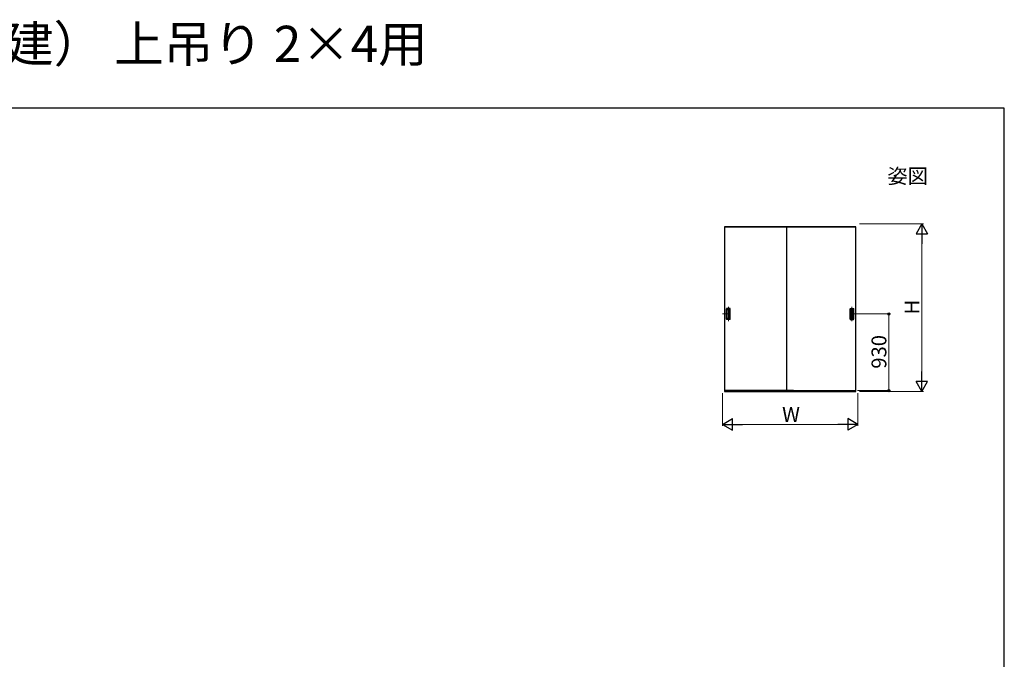
# Model space of a CAD drawing. Extents: x 0 to 1050, y 0 to 1615.
# Drawn here: x 453 to 1050, y 1196 to 1584 of the extents above; entities that cross this region are included whole.
import ezdxf

# ---------------------------------------------------------------- set-up
doc = ezdxf.new("R2010")
doc.units = 0
doc.linetypes.add('CENTER', pattern=[50.8, 31.75, -6.35, 6.35, -6.35])
doc.linetypes.add('YCENTER_1', pattern=[13, 10, -1, 1, -1])
doc.layers.add('USER1', color=3, linetype='CONTINUOUS')
doc.layers.add('YKK_ZWAK', color=7, linetype='CONTINUOUS')
for name, color, linetype, lineweight in [('YKK_12', 2, 'CONTINUOUS', 13), ('YKK_A1', 4, 'CONTINUOUS', 30), ('YKK_D', 6, 'CONTINUOUS', 13)]:
    doc.layers.add(name, color=color, linetype=linetype, lineweight=lineweight)
doc.styles.get("Standard").update_dxf_attribs({"font": 'txt', "bigfont": 'BIGFONT'})
doc.styles.add('text-b', font='txt')

msp = doc.modelspace()

# ---------------------------------------------------------------- linework, layer by layer
at = {"layer": 'YKK_12', "linetype": 'CENTER'}
for p, q in [((882.68, 1409.5), (882.68, 1400.85)), ((957.63, 1409.5), (957.63, 1400.85))]:
    msp.add_line(p, q, dxfattribs=at)
at = {"layer": 'YKK_12', "linetype": 'YCENTER_1'}
for p, q in [((883.65, 1405.17), (879.08, 1405.17)), ((956.65, 1405.17), (961.23, 1405.17))]:
    msp.add_line(p, q, dxfattribs=at)
at = {"layer": 'YKK_A1'}
for p, q in [((880.3, 1458.05), (880.3, 1358.22)), ((960, 1458.05), (880.3, 1458.05)), ((880.43, 1458.05), (880.43, 1358.22)), ((959.88, 1457.92), (880.43, 1457.92)), ((918.03, 1457.92), (918.03, 1358.67)), ((959.88, 1358.22), (959.88, 1458.05)), ((960, 1358.22), (960, 1458.05)), ((881.63, 1401.97), (881.63, 1408.37)), ((883.68, 1408.42), (881.68, 1408.42)), ((881.93, 1402.48), (881.93, 1407.88)), ((881.98, 1407.93), (883.38, 1407.93)), ((883.43, 1407.88), (883.43, 1402.48)), ((883.73, 1401.97), (883.73, 1408.37)), ((956.58, 1401.97), (956.58, 1408.37)), ((956.63, 1408.42), (958.63, 1408.42)), ((956.87, 1407.88), (956.87, 1402.48)), ((958.32, 1407.93), (956.92, 1407.93)), ((958.37, 1402.48), (958.37, 1407.88)), ((958.68, 1401.97), (958.68, 1408.37)), ((883.68, 1401.92), (881.68, 1401.92)), ((883.38, 1402.43), (881.98, 1402.43)), ((956.63, 1401.92), (958.63, 1401.92)), ((956.92, 1402.43), (958.32, 1402.43)), ((880.3, 1358.22), (960, 1358.22)), ((922.28, 1358.67), (880.43, 1358.67)), ((918.03, 1358.67), (959.88, 1358.67))]:
    msp.add_line(p, q, dxfattribs=at)
for centre, start, end in [((881.68, 1408.37), 90, 180), ((881.98, 1407.88), 90, 180), ((883.38, 1407.88), 0, 90), ((883.68, 1408.37), 0, 90), ((956.63, 1408.37), 90, 180), ((956.92, 1407.88), 90, 180), ((958.32, 1407.88), 360, 90), ((958.63, 1408.37), 0, 90), ((881.68, 1401.97), 180, 270), ((881.98, 1402.48), 180, 270), ((883.38, 1402.48), 270, 0), ((883.68, 1401.97), 270, 0), ((956.63, 1401.97), 180, 270), ((956.92, 1402.48), 180, 270), ((958.32, 1402.48), 270, 360), ((958.63, 1401.97), 270, 0)]:
    msp.add_arc(centre, 0.05, start, end, dxfattribs=at)
at = {"layer": 'YKK_D'}
for p, q in [((962.23, 1459.87), (1001, 1459.87)), ((1000, 1452.87), (1000, 1365.22)), ((961.16, 1405.17), (981, 1405.17)), ((980, 1358.67), (980, 1405.17)), ((879.08, 1357.22), (879.08, 1337.22)), ((961.03, 1358.67), (981, 1358.67)), ((961.23, 1357.22), (961.23, 1337.22)), ((962.23, 1358.22), (1001, 1358.22)), ((954.23, 1338.22), (886.08, 1338.22))]:
    msp.add_line(p, q, dxfattribs=at)
at = {"layer": 'YKK_D', "lineweight": -2}
for p, q in [((1000, 1459.87), (996.5, 1453.81)), ((1000, 1459.87), (1003.5, 1453.81)), ((1000, 1459.87), (1000, 1447.75)), ((996.5, 1453.81), (1003.5, 1453.81)), ((1000, 1358.22), (1000, 1370.35)), ((1000, 1358.22), (996.5, 1364.29)), ((1003.5, 1364.29), (996.5, 1364.29)), ((1000, 1358.22), (1003.5, 1364.29)), ((879.08, 1338.22), (885.14, 1341.72)), ((879.08, 1338.22), (885.14, 1334.72)), ((879.08, 1338.22), (891.2, 1338.22)), ((885.14, 1334.72), (885.14, 1341.72)), ((961.23, 1338.22), (949.1, 1338.22)), ((961.23, 1338.22), (955.16, 1341.72)), ((955.16, 1341.72), (955.16, 1334.72)), ((961.23, 1338.22), (955.16, 1334.72))]:
    msp.add_line(p, q, dxfattribs=at)
at = {"layer": 'YKK_D', "linetype": 'ByBlock', "lineweight": -2}
for centre, radius in [((980, 1405.17), 0.638), ((980, 1358.67), 0.637)]:
    msp.add_circle(centre, radius, dxfattribs=at)
at = {"layer": 'YKK_ZWAK'}
for p, q in [((1050, 1530), (0, 1530)), ((1050, 0), (1050, 1530))]:
    msp.add_line(p, q, dxfattribs=at)

# ---------------------------------------------------------------- texts
at = {"layer": 'USER1'}
msp.add_text('室内引戸・間仕切 引違い戸（2枚建） 上吊り 2×4用', height=22, dxfattribs=at).set_placement((0, 1558))
at = {"layer": 'USER1', "style": 'text-b'}
msp.add_text('姿図', height=9, dxfattribs=at).set_placement((979.15, 1484.31))
at = {"layer": 'YKK_D', "style": 'text-b'}
for s, p in [('H', (998.5, 1404.86)), ('930', (978.5, 1371.98))]:
    msp.add_text(s, height=9, rotation=90, dxfattribs=at).set_placement(p)
msp.add_text('W', height=9, dxfattribs=at).set_placement((915.29, 1339.72))

doc.saveas('drawing.dxf')
